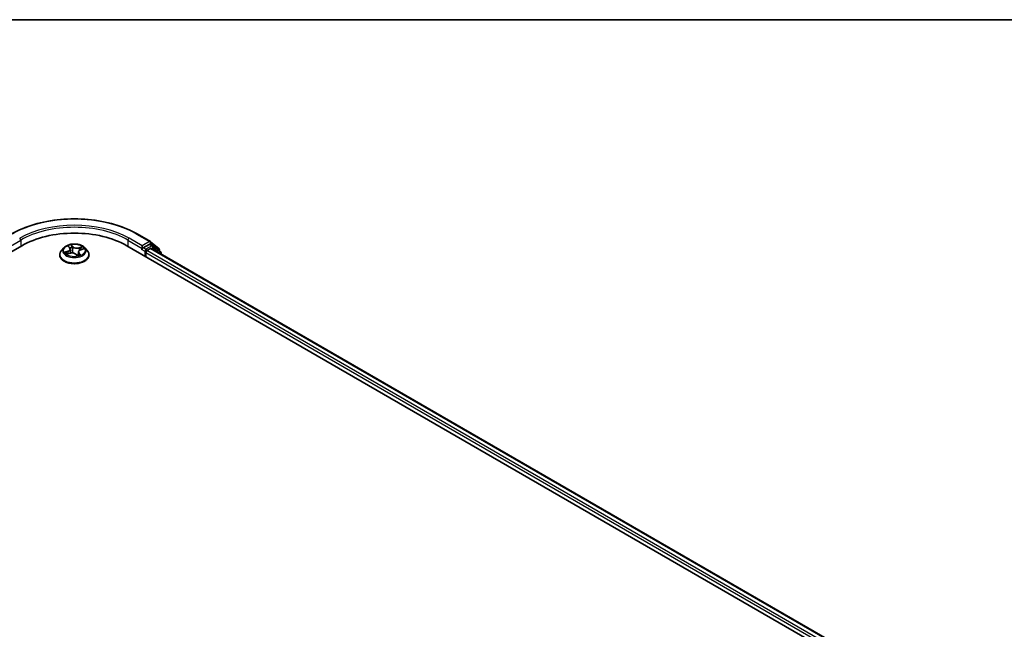
# Model space of a CAD drawing. Units: millimetres. Extents: x 72 to 7160, y 40 to 1451.
# Drawn here: x 797 to 1076, y 1273 to 1445 of the extents above; entities that cross this region are included whole.
import ezdxf

# ---------------------------------------------------------------- set-up
doc = ezdxf.new("R2010")
doc.units = ezdxf.units.MM
doc.header["$LTSCALE"] = 5
for name, color, linetype, lineweight in [('Border (ISO)', 7, 'Continuous', 35), ('Visible (ISO)', 7, 'Continuous', 35), ('Visible Narrow (ISO)', 7, 'Continuous', 25)]:
    doc.layers.add(name, color=color, linetype=linetype, lineweight=lineweight)

# ---------------------------------------------------------------- blocks, each defined once
blk = doc.blocks.new('Borders tk図枠')
at = {"layer": 'Border (ISO)'}
blk.add_line((14.5, 289), (405.5, 289), dxfattribs=at)

msp = doc.modelspace()

# ---------------------------------------------------------------- linework, layer by layer
at = {"layer": 'Visible (ISO)'}
for p, q in [((830.3236, 1384.4787), (834.0612, 1382.3208)), ((636.0999, 1287.8429), (797.7243, 1381.1568)), ((810.8977, 1380.9681), (811.2744, 1380.5484)), ((827.4228, 1381.1568), (1039.5548, 1258.6823)), ((831.7665, 1381.0985), (831.7665, 1380.3986)), ((833.745, 1381.5409), (832.0695, 1380.5736)), ((834.6664, 1381.1539), (833.9593, 1381.5621)), ((834.1163, 1382.283), (836.4806, 1380.372)), ((836.9856, 1379.286), (834.7215, 1381.1161)), ((808.4307, 1378.5323), (808.4307, 1378.5798)), ((809.6439, 1380.5846), (808.9352, 1379.7941)), ((810.4586, 1378.8034), (811.2652, 1379.0448)), ((811.4268, 1380.2277), (811.5472, 1379.1059)), ((812.9614, 1378.7465), (813.3672, 1378.3306)), ((813.7204, 1379.3889), (813.6117, 1378.3767)), ((814.3883, 1380.0194), (815.1775, 1380.2761)), ((815.5033, 1380.5846), (816.2119, 1379.7941)), ((816.7164, 1378.5323), (816.7164, 1378.5798)), ((831.6777, 1380.2024), (831.691, 1380.2101)), ((832.7766, 1378.0658), (832.7766, 1379.2322)), ((833.0797, 1379.7571), (834.1499, 1380.375)), ((834.3642, 1380.3962), (1036.2814, 1263.8193)), ((836.6397, 1380.0386), (836.6397, 1379.5656)), ((837.1448, 1378.7908), (837.1448, 1378.9527))]:
    msp.add_line(p, q, dxfattribs=at)
for centre, start, end in [((833.8469, 1381.9497), 51.051724, 60), ((834.4521, 1380.7827), 51.051724, 60), ((836.2111, 1380.0386), 0, 51.051724), ((836.7162, 1378.9527), 0, 51.051724)]:
    msp.add_arc(centre, 0.4286, start, end, dxfattribs=at)
for centre, major_axis, start_param, end_param in [((812.5736, 1372.5836), (21, 0), 0.78539816, 2.35619449), ((833.745, 1381.191), (0.2143, 0.3712), 0, 0.78539816), ((831.4634, 1380.5736), (0.2143, -0.3712), 5.49778714, 7.06858347), ((833.0797, 1379.4072), (-0.2143, -0.3712), 3.92699082, 5.49778714), ((834.1499, 1380.0251), (0.2143, 0.3712), 0, 0.78539816)]:
    msp.add_ellipse(centre, major_axis=major_axis, ratio=0.57735027, start_param=start_param, end_param=end_param, dxfattribs=at)
for points, knots in [([(794.8236, 1384.4787), (796.6936, 1385.5583), (798.8513, 1386.4626), (803.5367, 1387.8409), (806.0639, 1388.3147), (811.2463, 1388.7886), (813.9008, 1388.7886), (819.0833, 1388.3147), (821.6104, 1387.8409), (826.2959, 1386.4626), (828.4536, 1385.5583), (830.3236, 1384.4787)], [1.57079633, 1.57079633, 1.57079633, 1.57079633, 1.88495559, 1.88495559, 2.19911486, 2.19911486, 2.51327412, 2.51327412, 2.82743339, 2.82743339, 3.14159265, 3.14159265, 3.14159265, 3.14159265]), ([(815.5033, 1380.5846), (815.328, 1380.7802), (815.1054, 1380.9518), (814.5801, 1381.2472), (814.2741, 1381.3687), (813.6173, 1381.5462), (813.2668, 1381.6023), (812.5563, 1381.6454), (812.1965, 1381.6327), (811.5002, 1381.5401), (811.164, 1381.46), (810.5458, 1381.2371), (810.2643, 1381.094), (809.8819, 1380.82), (809.7536, 1380.707), (809.6439, 1380.5846)], [3.12359858, 3.12359858, 3.12359858, 3.12359858, 3.44461151, 3.44461151, 3.77904011, 3.77904011, 4.11211756, 4.11211756, 4.44343099, 4.44343099, 4.77516691, 4.77516691, 5.10914487, 5.10914487, 5.31005801, 5.31005801, 5.31005801, 5.31005801]), ([(808.9352, 1379.7941), (808.8714, 1379.7229), (808.8128, 1379.6492), (808.7072, 1379.4974), (808.6601, 1379.4192), (808.5783, 1379.259), (808.5437, 1379.1769), (808.4877, 1379.0099), (808.4664, 1378.9248), (808.4379, 1378.7531), (808.4307, 1378.6665), (808.4307, 1378.5798)], [5.310058008, 5.310058008, 5.310058008, 5.310058008, 5.40557133, 5.40557133, 5.501084653, 5.501084653, 5.596597975, 5.596597975, 5.692111298, 5.692111298, 5.78762462, 5.78762462, 5.78762462, 5.78762462]), ([(808.4307, 1378.5323), (808.4307, 1378.2769), (808.498, 1378.0221), (808.7593, 1377.534), (808.9578, 1377.3017), (809.4702, 1376.8803), (809.7884, 1376.6931), (810.5083, 1376.3874), (810.9102, 1376.2693), (811.7553, 1376.1138), (812.1982, 1376.0762), (813.0814, 1376.0846), (813.5216, 1376.1303), (814.3563, 1376.3012), (814.7507, 1376.4263), (815.4549, 1376.7454), (815.7645, 1376.9396), (816.264, 1377.3802), (816.4548, 1377.6267), (816.6676, 1378.097), (816.7164, 1378.3145), (816.7164, 1378.5323)], [5.78762462, 5.78762462, 5.78762462, 5.78762462, 6.0873352, 6.0873352, 6.39974618, 6.39974618, 6.72423922, 6.72423922, 7.04996716, 7.04996716, 7.37471763, 7.37471763, 7.69907249, 7.69907249, 8.02390659, 8.02390659, 8.34970398, 8.34970398, 8.67361903, 8.67361903, 8.92921727, 8.92921727, 8.92921727, 8.92921727]), ([(810.4169, 1379.0249), (810.4272, 1379.009), (810.4389, 1378.9925), (810.4655, 1378.9583), (810.4803, 1378.9406), (810.5133, 1378.9044), (810.5314, 1378.8858), (810.5607, 1378.8581), (810.5705, 1378.849), (810.5807, 1378.84)], [6.146138766, 6.146138766, 6.146138766, 6.146138766, 6.208877421, 6.208877421, 6.271616076, 6.271616076, 6.334354731, 6.334354731, 6.364297844, 6.364297844, 6.364297844, 6.364297844]), ([(812.9614, 1378.7465), (812.8942, 1378.8154), (812.8101, 1378.8768), (812.6166, 1378.981), (812.5071, 1379.0239), (812.2721, 1379.0883), (812.1466, 1379.1099), (811.8905, 1379.1301), (811.7599, 1379.1288), (811.5051, 1379.1034), (811.3809, 1379.0794), (811.2652, 1379.0448)], [3.15904595, 3.15904595, 3.15904595, 3.15904595, 3.46622389, 3.46622389, 3.77340184, 3.77340184, 4.08057979, 4.08057979, 4.38775774, 4.38775774, 4.69493569, 4.69493569, 4.69493569, 4.69493569]), ([(811.4268, 1380.2277), (811.4243, 1380.2506), (811.4202, 1380.2734), (811.4088, 1380.3185), (811.4015, 1380.3407), (811.3838, 1380.3846), (811.3735, 1380.4062), (811.3499, 1380.4484), (811.3367, 1380.4691), (811.3075, 1380.5095), (811.2916, 1380.5292), (811.2744, 1380.5484)], [2.707935322, 2.707935322, 2.707935322, 2.707935322, 2.79117613, 2.79117613, 2.874416938, 2.874416938, 2.957657745, 2.957657745, 3.040898553, 3.040898553, 3.124139361, 3.124139361, 3.124139361, 3.124139361]), ([(813.3672, 1378.3306), (813.3679, 1378.3299), (813.3689, 1378.329), (813.3714, 1378.3272), (813.3729, 1378.3263), (813.3759, 1378.3249), (813.3774, 1378.3243), (813.3798, 1378.3237), (813.3807, 1378.3236), (813.3813, 1378.3235), (813.3814, 1378.3235), (813.3814, 1378.3235)], [0.02182709418, 0.02182709418, 0.02182709418, 0.02182709418, 0.02387287009, 0.02387287009, 0.025918646, 0.025918646, 0.0279644219, 0.0279644219, 0.03001019781, 0.03001019781, 0.03080036817, 0.03080036817, 0.03080036817, 0.03080036817]), ([(813.3798, 1378.3237), (813.4325, 1378.334), (813.4844, 1378.3453), (813.5876, 1378.3701), (813.6389, 1378.3836), (813.739, 1378.4124), (813.7879, 1378.4277), (813.8829, 1378.4599), (813.9291, 1378.4769), (814.0183, 1378.5122), (814.0615, 1378.5305), (814.1029, 1378.5495)], [1.401468446, 1.401468446, 1.401468446, 1.401468446, 1.468680123, 1.468680123, 1.537672521, 1.537672521, 1.60666492, 1.60666492, 1.675657318, 1.675657318, 1.744649717, 1.744649717, 1.744649717, 1.744649717]), ([(814.3883, 1380.0194), (814.3146, 1379.9955), (814.2448, 1379.9672), (814.1153, 1379.9026), (814.0556, 1379.8664), (813.9488, 1379.7868), (813.9017, 1379.7435), (813.822, 1379.6508), (813.7895, 1379.6013), (813.7416, 1379.4978), (813.7263, 1379.4437), (813.7204, 1379.3889)], [4.729842273, 4.729842273, 4.729842273, 4.729842273, 4.929018071, 4.929018071, 5.12819387, 5.12819387, 5.327369668, 5.327369668, 5.526545466, 5.526545466, 5.725721265, 5.725721265, 5.725721265, 5.725721265]), ([(816.7164, 1378.5798), (816.7164, 1378.6665), (816.7092, 1378.7531), (816.6808, 1378.9248), (816.6595, 1379.0099), (816.6035, 1379.1769), (816.5688, 1379.259), (816.4871, 1379.4192), (816.44, 1379.4974), (816.3343, 1379.6492), (816.2758, 1379.7229), (816.2119, 1379.7941)], [2.646031967, 2.646031967, 2.646031967, 2.646031967, 2.741545289, 2.741545289, 2.837058611, 2.837058611, 2.932571934, 2.932571934, 3.028085256, 3.028085256, 3.123598579, 3.123598579, 3.123598579, 3.123598579]), ([(831.691, 1380.2101), (831.7035, 1380.2174), (831.7159, 1380.226), (831.7462, 1380.2503), (831.7655, 1380.2689), (831.8044, 1380.3105), (831.8239, 1380.3335), (831.8765, 1380.3962), (831.9135, 1380.4411), (831.9907, 1380.5188), (832.0312, 1380.5515), (832.0695, 1380.5736)], [0.0229880286, 0.0229880286, 0.0229880286, 0.0229880286, 0.0270534015, 0.0270534015, 0.0330033777, 0.0330033777, 0.038953354, 0.038953354, 0.0503345484, 0.0503345484, 0.0617157428, 0.0617157428, 0.0617157428, 0.0617157428])]:
    msp.add_open_spline(points, degree=3, knots=knots, dxfattribs=at)
at = {"layer": 'Visible Narrow (ISO)'}
for p, q in [((830.1093, 1384.4575), (833.8469, 1382.2996)), ((793.3807, 1380.3986), (797.4213, 1382.7315)), ((797.4213, 1382.7315), (797.4213, 1380.9818)), ((810.7088, 1381.1299), (811.2213, 1380.559)), ((812.2368, 1380.8759), (811.6902, 1381.4362)), ((811.8312, 1381.1547), (812.1748, 1380.8025)), ((814.8503, 1380.892), (813.8614, 1380.5962)), ((827.7259, 1382.7315), (831.7665, 1380.3986)), ((827.7259, 1382.7315), (827.7259, 1380.9818)), ((831.7665, 1381.0985), (828.0289, 1383.2564)), ((833.8469, 1382.2996), (831.7665, 1381.0985)), ((834.4521, 1381.1327), (832.7766, 1380.1653)), ((833.745, 1381.5409), (834.1499, 1381.7747)), ((833.745, 1381.5409), (834.4521, 1381.1327)), ((834.1499, 1381.7747), (836.5142, 1379.8637)), ((810.7367, 1379.621), (809.7663, 1379.3054)), ((810.1616, 1379.3335), (810.7717, 1379.532)), ((810.2968, 1378.7388), (811.2857, 1379.0347)), ((810.7717, 1379.532), (810.8029, 1378.9064)), ((812.1748, 1380.8025), (812.0844, 1379.8046)), ((812.9103, 1378.7549), (813.457, 1378.1947)), ((813.8627, 1378.9997), (813.8105, 1378.4355)), ((813.8627, 1378.9997), (814.1849, 1378.6408)), ((813.8942, 1380.5065), (814.5159, 1380.6925)), ((813.8942, 1380.5065), (813.9288, 1379.766)), ((814.4383, 1378.5009), (813.9259, 1379.0719)), ((814.0368, 1378.5223), (814.0355, 1378.5198)), ((814.4104, 1380.0098), (815.3808, 1380.3254)), ((831.4634, 1380.2237), (832.4736, 1379.6404)), ((832.7766, 1380.1653), (832.0695, 1380.5736)), ((832.4736, 1379.6404), (832.4736, 1378.2407)), ((832.7766, 1379.2322), (1034.8071, 1262.5898)), ((1035.103, 1263.1188), (833.0797, 1379.7571)), ((834.1499, 1380.375), (1036.1559, 1263.7468)), ((834.3765, 1380.3891), (834.7551, 1380.6078)), ((834.7551, 1380.6078), (836.6486, 1379.0773)), ((836.5142, 1379.8637), (836.5142, 1379.667))]:
    msp.add_line(p, q, dxfattribs=at)
for centre, major_axis, ratio, start_param, end_param in [((812.5736, 1374.3332), (24.7993, 0), 0.57735027, 0.78539816, 2.35619449), ((812.5736, 1374.3332), (-21.8571, 0), 0.57735027, 3.92699082, 5.49778714), ((812.5736, 1373.9833), (21.4286, 0), 0.57735027, 0.78539816, 2.35619449), ((830.1093, 1384.1076), (0.2143, 0.3712), 0.57735027, 0, 0.78539816), ((797.1182, 1382.9064), (-0.2143, 0.3712), 0.57735027, 3.92699082, 5.49778714), ((812.5736, 1379.8154), (-2.9429, 0), 0.57735027, 5.01726515, 5.39863419), ((811.7692, 1381.1396), (-0.0659, -0.0275), 0.29639453, 1.25634303, 2.6515252), ((812.5736, 1379.8154), (2.9429, 0), 0.57735027, 0.30487617, 0.68624521), ((828.0289, 1382.9064), (0.2143, 0.3712), 0.57735027, 0.78539816, 2.35619449), ((833.8469, 1381.9497), (0.2143, 0.3712), 0.57735027, 0, 0.78539816), ((833.8469, 1381.9497), (-0.2143, 0.3712), 0.57735027, 3.92699082, 5.49778714), ((833.8469, 1381.9497), (0.2694, 0.3333), 0.8131434, 4.83973301, 6.28318531), ((834.4521, 1380.7827), (0.2143, 0.3712), 0.57735027, 0, 0.78539816), ((834.4521, 1380.7827), (-0.2143, 0.3712), 0.57735027, 3.92699082, 5.49778714), ((834.4521, 1380.7827), (0.2694, 0.3333), 0.8131434, 4.83973301, 6.28318531), ((812.5736, 1378.707), (-4.0967, 0), 0.57735027, 5.8056187, 9.90234457), ((812.5736, 1378.5798), (-4.1429, 0), 0.57735027, 0, 3.14159265), ((812.5736, 1378.5323), (4.1429, 0), 0.57735027, 3.14159265, 6.28318531), ((812.5736, 1379.7093), (-3.2988, 0), 0.57735027, 5.8056187, 9.90234457), ((812.5736, 1379.8154), (-2.9429, 0), 0.57735027, 0.30487617, 0.68624521), ((810.1965, 1379.3028), (-0.0214, -0.0682), 0.61706802, 4.44526192, 5.84044409), ((810.4451, 1379.116), (-0.0599, -0.0389), 0.63677722, 4.88939344, 6.24481656), ((812.5736, 1379.4914), (-2.3031, 0), 0.57735027, 0.31566051, 0.35851415), ((810.1378, 1380.2348), (1.2203, 0), 0.57735027, 5.22540296, 6.7612927), ((810.7367, 1379.5627), (0.0221, -0.0679), 0.40074098, 0.97629917, 2.45982904), ((810.1378, 1380.1816), (1.2914, 0), 0.57735027, 5.22540296, 6.34508866), ((811.0255, 1380.9075), (-0.064, -0.0317), 0.27044907, 0.73198503, 1.05202779), ((811.2213, 1380.5006), (0.0532, 0.0477), 0.72494061, 0, 0.99394384), ((812.5736, 1379.4914), (2.3031, 0), 0.57735027, 1.88645684, 2.18444304), ((811.2857, 1378.9763), (-0.0205, 0.0684), 0.37566977, 5.61063696, 6.28318531), ((811.8471, 1378.4091), (1.2203, 0), 0.57735027, 0.51301398, 2.04890372), ((811.8784, 1380.7462), (-0.0706, -0.0106), 0.17443572, 3.61568913, 4.97111225), ((812.0224, 1379.7895), (-0.0706, -0.0106), 0.17439625, 3.61568549, 4.96673144), ((812.2368, 1380.8176), (-0.0511, -0.0499), 0.71138831, 4.10563121, 5.58916107), ((813.3, 1381.1684), (1.2914, 0), 0.57735027, 3.65460663, 5.19049637), ((813.3, 1381.2217), (-1.2203, 0), 0.57735027, 0.51301398, 2.04890372), ((812.9103, 1378.6966), (0.0511, 0.0499), 0.71138831, 0, 0.96403856), ((813.378, 1378.3949), (0.0028, -0.0714), 0.92975546, 0.00709831, 0.14944687), ((812.5736, 1379.8154), (2.9429, 0), 0.57735027, 5.01726515, 5.39863419), ((813.5368, 1378.5261), (-0.062, 0.0354), 0.38518547, 4.1029717, 5.10058253), ((813.5368, 1378.5261), (0.0313, -0.0642), 0.09456192, 0.88723974, 2.11019142), ((813.5368, 1378.5261), (0.0375, 0.0608), 0.5958293, 4.4324921, 5.05397412), ((812.5736, 1377.9535), (1.3535, 0), 0.57735027, 0.68763601, 0.75285636), ((812.5736, 1377.9791), (-1.384, 0), 0.57735027, 3.84973742, 3.89444901), ((815.0093, 1379.396), (-1.2203, 0), 0.57735027, 5.22540296, 6.7612927), ((815.0093, 1379.3428), (-1.2914, 0), 0.57735027, 6.22128195, 6.7612927), ((813.8614, 1380.5378), (0.0205, -0.0684), 0.37566977, 0.98551444, 2.46904431), ((813.9259, 1379.0135), (-0.0532, -0.0477), 0.72494061, 4.1355365, 5.61906636), ((813.9736, 1378.5085), (-0.0635, 0.0326), 0.80496159, 3.91153666, 3.93901473), ((814.1217, 1378.627), (0.0055, -0.0712), 0.90381, 0.30127729, 1.69645946), ((814.321, 1380.3257), (-0.0664, 0.0264), 0.29594508, 3.98577519, 5.34119831), ((812.5736, 1379.4914), (2.3031, 0), 0.57735027, 0.47223654, 0.67546086), ((814.4104, 1379.9515), (-0.0221, 0.0679), 0.40074098, 5.60142169, 6.28318531), ((814.5486, 1380.6611), (-0.0496, 0.0514), 0.03170516, 0.883383, 2.27856517), ((832.7766, 1379.8154), (-0.2143, -0.3712), 0.57735027, 3.92699082, 5.49778714), ((832.7766, 1379.8154), (0.4286, 0), 0.57735027, 3.92699082, 4.99150576), ((832.7766, 1379.8154), (-0.2143, 0.3712), 0.57735027, 4.22076995, 5.49778714), ((836.2111, 1380.0386), (0.2694, 0.3333), 0.8131434, 4.83973301, 6.28318531), ((836.2111, 1380.0386), (0.4286, 0), 0.57735027, 5.49778714, 6.28318531), ((836.7162, 1378.9527), (0.2694, 0.3333), 0.8131434, 5.01431738, 6.28318531), ((836.7162, 1378.9527), (0.4286, 0), 0.57735027, 5.74493393, 6.28318531)]:
    msp.add_ellipse(centre, major_axis=major_axis, ratio=ratio, start_param=start_param, end_param=end_param, dxfattribs=at)
msp.add_ellipse((812.5736, 1379.8154), major_axis=(3.0592, 0), ratio=0.57735027, dxfattribs=at)
for points, knots in [([(811.0011, 1380.8768), (810.9904, 1380.8991), (810.9773, 1380.9202), (810.9388, 1380.9717), (810.9111, 1380.9998), (810.8553, 1381.0468), (810.8275, 1381.0663), (810.7693, 1381.1015), (810.7389, 1381.1169), (810.7088, 1381.1299)], [0, 0, 0, 0, 0.0059340385, 0.0059340385, 0.0154285, 0.0154285, 0.0237449879, 0.0237449879, 0.0323943032, 0.0323943032, 0.0323943032, 0.0323943032]), ([(810.7088, 1381.1299), (810.7337, 1381.113), (810.7587, 1381.0946), (810.807, 1381.056), (810.8302, 1381.0359), (810.8681, 1380.9997), (810.8833, 1380.9842), (810.8978, 1380.968)], [-0.0323943032, -0.0323943032, -0.0323943032, -0.0323943032, -0.0237449879, -0.0237449879, -0.0154285, -0.0154285, -0.0095969354, -0.0095969354, -0.0095969354, -0.0095969354]), ([(811.8312, 1381.1547), (811.8156, 1381.1808), (811.8015, 1381.2073), (811.7673, 1381.2748), (811.7488, 1381.3148), (811.7169, 1381.3822), (811.7035, 1381.4103), (811.6902, 1381.4362)], [-0.0320559737, -0.0320559737, -0.0320559737, -0.0320559737, -0.0236501899, -0.0236501899, -0.0102009359, -0.0102009359, 0.0003383294, 0.0003383294, 0.0003383294, 0.0003383294]), ([(811.6902, 1381.4362), (811.693, 1381.4097), (811.6959, 1381.3796), (811.7052, 1381.3044), (811.7121, 1381.2578), (811.7326, 1381.1769), (811.7427, 1381.1445), (811.7565, 1381.1125)], [-0.0003383294, -0.0003383294, -0.0003383294, -0.0003383294, 0.0102009359, 0.0102009359, 0.0236501899, 0.0236501899, 0.0320559737, 0.0320559737, 0.0320559737, 0.0320559737]), ([(811.7565, 1381.1125), (811.7802, 1381.0578), (811.801, 1380.9995), (811.8356, 1380.8791), (811.8493, 1380.8169), (811.8586, 1380.7554)], [-0.0289828459, -0.0289828459, -0.0289828459, -0.0289828459, -0.0145850634, -0.0145850634, 0, 0, 0, 0]), ([(811.9404, 1380.7613), (811.9303, 1380.829), (811.9156, 1380.8974), (811.8786, 1381.03), (811.8564, 1381.0943), (811.8312, 1381.1547)], [0, 0, 0, 0, 0.0145850634, 0.0145850634, 0.0289828459, 0.0289828459, 0.0289828459, 0.0289828459]), ([(814.8503, 1380.892), (814.821, 1380.8777), (814.7915, 1380.862), (814.7333, 1380.8291), (814.7047, 1380.812), (814.6435, 1380.7742), (814.6108, 1380.7532), (814.5572, 1380.7187), (814.5365, 1380.7054), (814.5159, 1380.6925)], [-0.0323943032, -0.0323943032, -0.0323943032, -0.0323943032, -0.0237449879, -0.0237449879, -0.0154285, -0.0154285, -0.0059340385, -0.0059340385, 0, 0, 0, 0]), ([(814.5796, 1380.6265), (814.5983, 1380.6441), (814.6163, 1380.6624), (814.662, 1380.7098), (814.6887, 1380.7385), (814.7375, 1380.7894), (814.7599, 1380.8121), (814.8051, 1380.8548), (814.8278, 1380.8746), (814.8503, 1380.892)], [0, 0, 0, 0, 0.0059340385, 0.0059340385, 0.0154285, 0.0154285, 0.0237449879, 0.0237449879, 0.0323943032, 0.0323943032, 0.0323943032, 0.0323943032]), ([(810.1616, 1379.3335), (810.132, 1379.3335), (810.1, 1379.3334), (810.0139, 1379.3315), (809.9583, 1379.3287), (809.8566, 1379.3189), (809.8112, 1379.3131), (809.7663, 1379.3054)], [-0.0320559737, -0.0320559737, -0.0320559737, -0.0320559737, -0.0236501899, -0.0236501899, -0.0102009359, -0.0102009359, 0.0003383294, 0.0003383294, 0.0003383294, 0.0003383294]), ([(809.7663, 1379.3054), (809.8121, 1379.307), (809.8583, 1379.3053), (809.9614, 1379.2949), (810.0173, 1379.2846), (810.1014, 1379.2641), (810.132, 1379.2552), (810.1592, 1379.2469)], [-0.0003383294, -0.0003383294, -0.0003383294, -0.0003383294, 0.0102009359, 0.0102009359, 0.0236501899, 0.0236501899, 0.0320559737, 0.0320559737, 0.0320559737, 0.0320559737]), ([(810.1592, 1379.2469), (810.2058, 1379.2327), (810.2487, 1379.2112), (810.3248, 1379.1547), (810.3578, 1379.1194), (810.3843, 1379.0786)], [-0.0289828459, -0.0289828459, -0.0289828459, -0.0289828459, -0.0145850634, -0.0145850634, 0, 0, 0, 0]), ([(810.4102, 1379.1467), (810.381, 1379.1917), (810.3446, 1379.2306), (810.2606, 1379.2934), (810.2131, 1379.3174), (810.1616, 1379.3335)], [0, 0, 0, 0, 0.0145850634, 0.0145850634, 0.0289828459, 0.0289828459, 0.0289828459, 0.0289828459]), ([(810.5147, 1378.8202), (810.5142, 1378.8203), (810.5137, 1378.8203), (810.4851, 1378.8221), (810.4585, 1378.8189), (810.4096, 1378.8053), (810.3872, 1378.7959), (810.3421, 1378.7714), (810.3194, 1378.7562), (810.2968, 1378.7388)], [0.005766446, 0.005766446, 0.005766446, 0.005766446, 0.0059340385, 0.0059340385, 0.0154285, 0.0154285, 0.0237449879, 0.0237449879, 0.0323943032, 0.0323943032, 0.0323943032, 0.0323943032]), ([(810.2968, 1378.7388), (810.3261, 1378.7531), (810.3557, 1378.7663), (810.4097, 1378.7876), (810.4342, 1378.7961), (810.4586, 1378.8034)], [-0.0323943032, -0.0323943032, -0.0323943032, -0.0323943032, -0.0237449879, -0.0237449879, -0.0166319286, -0.0166319286, -0.0166319286, -0.0166319286]), ([(811.8586, 1380.7554), (811.8826, 1380.596), (811.9067, 1380.4365), (811.9547, 1380.1177), (811.9788, 1379.9582), (812.0028, 1379.7988)], [-0.0687798542, -0.0687798542, -0.0687798542, -0.0687798542, -0.0343899271, -0.0343899271, 0, 0, 0, 0]), ([(812.0844, 1379.8046), (812.0604, 1379.964), (812.0364, 1380.1235), (811.9884, 1380.4424), (811.9644, 1380.6019), (811.9404, 1380.7613)], [0, 0, 0, 0, 0.0343899271, 0.0343899271, 0.0687798542, 0.0687798542, 0.0687798542, 0.0687798542]), ([(812.0028, 1379.7988), (812.0372, 1379.571), (812.0821, 1379.3455), (812.1406, 1379.1176), (812.142, 1379.112), (812.1435, 1379.1064)], [-0.0982412545, -0.0982412545, -0.0982412545, -0.0982412545, -0.0491206273, -0.0491206273, -0.0478794364, -0.0478794364, -0.0478794364, -0.0478794364]), ([(812.2205, 1379.0941), (812.2171, 1379.108), (812.2138, 1379.1218), (812.1578, 1379.356), (812.1162, 1379.5793), (812.0844, 1379.8046)], [0.046028661, 0.046028661, 0.046028661, 0.046028661, 0.0491206273, 0.0491206273, 0.0982412545, 0.0982412545, 0.0982412545, 0.0982412545]), ([(813.526, 1378.5616), (813.5038, 1378.5504), (813.4814, 1378.5396), (813.3903, 1378.4983), (813.32, 1378.4717), (813.2483, 1378.4523)], [0.0738185488, 0.0738185488, 0.0738185488, 0.0738185488, 0.0792796113, 0.0792796113, 0.0958446241, 0.0958446241, 0.0958446241, 0.0958446241]), ([(813.3079, 1378.3911), (813.37, 1378.4086), (813.4308, 1378.4306), (813.5141, 1378.4659), (813.5378, 1378.4767), (813.5613, 1378.4879)], [-0.0928236672, -0.0928236672, -0.0928236672, -0.0928236672, -0.0792796113, -0.0792796113, -0.0738185488, -0.0738185488, -0.0738185488, -0.0738185488]), ([(813.3672, 1378.3306), (813.3849, 1378.3126), (813.4008, 1378.2912), (813.4302, 1378.2449), (813.4437, 1378.2206), (813.457, 1378.1947)], [-0.0218270942, -0.0218270942, -0.0218270942, -0.0218270942, -0.0102009359, -0.0102009359, 0.0003383294, 0.0003383294, 0.0003383294, 0.0003383294]), ([(813.457, 1378.1947), (813.4541, 1378.2211), (813.4512, 1378.2444), (813.442, 1378.2882), (813.435, 1378.3061), (813.4145, 1378.3223), (813.4044, 1378.3253), (813.3906, 1378.3247)], [-0.0003383294, -0.0003383294, -0.0003383294, -0.0003383294, 0.0102009359, 0.0102009359, 0.0236501899, 0.0236501899, 0.0320559737, 0.0320559737, 0.0320559737, 0.0320559737]), ([(814.1849, 1378.6408), (814.1554, 1378.6385), (814.1277, 1378.6273), (814.0777, 1378.5874), (814.0555, 1378.5587), (814.0368, 1378.5223)], [0, 0, 0, 0, 0.014491423, 0.014491423, 0.0289828459, 0.0289828459, 0.0289828459, 0.0289828459]), ([(814.2883, 1380.3571), (814.2306, 1380.2117), (814.1728, 1380.0663), (814.1116, 1379.912), (814.108, 1379.903), (814.1045, 1379.8941)], [0, 0, 0, 0, 0.0343899271, 0.0343899271, 0.03650691, 0.03650691, 0.03650691, 0.03650691]), ([(814.146, 1378.5604), (814.1567, 1378.5612), (814.1699, 1378.5614), (814.2084, 1378.5602), (814.236, 1378.5576), (814.2919, 1378.548), (814.3197, 1378.5417), (814.3778, 1378.5248), (814.4082, 1378.5139), (814.4383, 1378.5009)], [0, 0, 0, 0, 0.0059340385, 0.0059340385, 0.0154285, 0.0154285, 0.0237449879, 0.0237449879, 0.0323943032, 0.0323943032, 0.0323943032, 0.0323943032]), ([(814.4383, 1378.5009), (814.4135, 1378.5178), (814.3885, 1378.5336), (814.3402, 1378.5622), (814.3169, 1378.5751), (814.2692, 1378.6002), (814.245, 1378.612), (814.2092, 1378.6292), (814.1963, 1378.6352), (814.1849, 1378.6408)], [-0.0323943032, -0.0323943032, -0.0323943032, -0.0323943032, -0.0237449879, -0.0237449879, -0.0154285, -0.0154285, -0.0059340385, -0.0059340385, 0, 0, 0, 0]), ([(814.5159, 1380.6925), (814.4662, 1380.6445), (814.4214, 1380.5914), (814.3446, 1380.4783), (814.3126, 1380.4183), (814.2883, 1380.3571)], [0, 0, 0, 0, 0.014491423, 0.014491423, 0.0289828459, 0.0289828459, 0.0289828459, 0.0289828459]), ([(814.371, 1380.3228), (814.3931, 1380.3785), (814.4224, 1380.4329), (814.4928, 1380.5353), (814.534, 1380.5833), (814.5796, 1380.6265)], [-0.0289828459, -0.0289828459, -0.0289828459, -0.0289828459, -0.014491423, -0.014491423, 0, 0, 0, 0]), ([(815.3808, 1380.3254), (815.335, 1380.3238), (815.2888, 1380.3187), (815.1857, 1380.2977), (815.1298, 1380.2793), (815.0667, 1380.2462), (815.0556, 1380.2398), (815.0448, 1380.233)], [-0.0003383294, -0.0003383294, -0.0003383294, -0.0003383294, 0.0102009359, 0.0102009359, 0.0236501899, 0.0236501899, 0.0265938686, 0.0265938686, 0.0265938686, 0.0265938686]), ([(815.1776, 1380.2762), (815.2001, 1380.2835), (815.2229, 1380.2901), (815.2906, 1380.3081), (815.3359, 1380.3178), (815.3808, 1380.3254)], [-0.0156317632, -0.0156317632, -0.0156317632, -0.0156317632, -0.0102009359, -0.0102009359, 0.0003383294, 0.0003383294, 0.0003383294, 0.0003383294])]:
    msp.add_open_spline(points, degree=3, knots=knots, dxfattribs=at)
for points in [[(810.3843, 1379.0786), (810.4049, 1379.0468), (810.4256, 1379.0149), (810.4463, 1378.9831)], [(810.6046, 1378.8471), (810.5398, 1378.947), (810.475, 1379.0469), (810.4102, 1379.1467)], [(811.0242, 1380.8271), (811.0167, 1380.8439), (811.009, 1380.8605), (811.0011, 1380.8768)], [(813.3906, 1378.3247), (813.387, 1378.3245), (813.3835, 1378.3242), (813.3801, 1378.3237)], [(813.6596, 1378.8229), (813.6169, 1378.7343), (813.5725, 1378.647), (813.526, 1378.5616)], [(813.5835, 1378.5255), (813.602, 1378.5572), (813.6202, 1378.5892), (813.638, 1378.6215)], [(814.1029, 1378.5495), (814.1167, 1378.5558), (814.1311, 1378.5594), (814.146, 1378.5604)], [(814.2254, 1379.9565), (814.2739, 1380.0786), (814.3224, 1380.2007), (814.371, 1380.3228)]]:
    msp.add_open_spline(points, degree=3, dxfattribs=at)

# ---------------------------------------------------------------- block references
at = {"xscale": 5, "yscale": 5, "zscale": 5}
msp.add_blockref('Borders tk図枠', (0, 0), dxfattribs=at)

doc.saveas('drawing.dxf')
